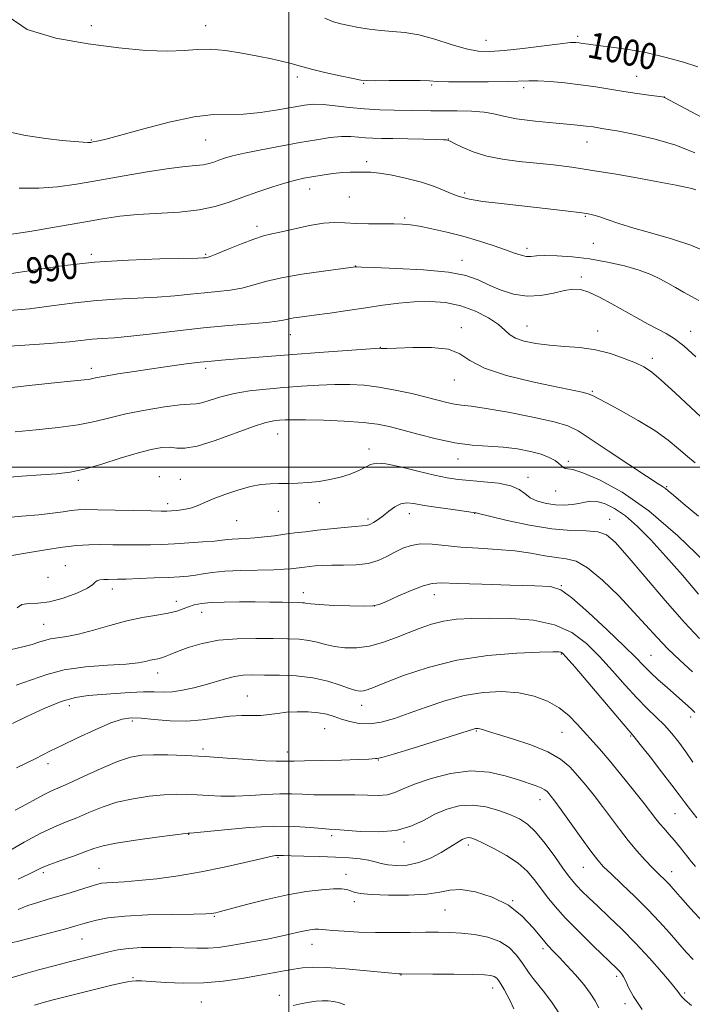
# Model space of a CAD drawing. Extents: x 2144800 to 2147700, y 287300 to 290200.
# Drawn here: x 2145417 to 2145624, y 289335 to 289637 of the extents above; entities that cross this region are included whole.
import ezdxf

# ---------------------------------------------------------------- set-up
doc = ezdxf.new("R2010")
doc.units = 0
doc.header["$MEASUREMENT"] = 0
for name, color, linetype, lineweight in [('CONTOUR INDEX', 41, 'Continuous', 13), ('CONTOUR INDEX LABEL', 244, 'Continuous', 0), ('CONTOUR INTERMEDIATE', 44, 'Continuous', 0), ('GRID LINE', 7, 'Continuous', 0), ('SPOT ELEVATION DTM', 2, 'Continuous', 13)]:
    doc.layers.add(name, color=color, linetype=linetype, lineweight=lineweight)
doc.styles.add('Style-WORKING', font='WORKING.shx')

msp = doc.modelspace()

# ---------------------------------------------------------------- linework, layer by layer
at = {"layer": 'CONTOUR INDEX', "flags": 128}
for points, elevation in [([(2145510.965, 289637.573), (2145513.619, 289636.473), (2145515.932, 289635.794), (2145518.374, 289635.277), (2145521.306, 289634.72), (2145524.632, 289634.175), (2145528.148, 289633.755), (2145531.721, 289633.499), (2145535.531, 289633.161), (2145539.83, 289632.42), (2145544.727, 289631.088), (2145549.752, 289629.513), (2145554.293, 289628.174), (2145557.995, 289627.451), (2145561.56, 289627.321), (2145565.949, 289627.66), (2145571.731, 289628.326), (2145583.103, 289629.741), (2145586.292, 289630.072), (2145587.958, 289630.138), (2145588.959, 289630.039), (2145590.079, 289629.858), (2145591.834, 289629.592), (2145594.666, 289629.217), (2145598.864, 289628.699), (2145604.089, 289627.965), (2145609.844, 289626.931), (2145615.633, 289625.567), (2145620.958, 289624.074), (2145625.321, 289622.704)], 1000), ([(2145414.306, 289559.246), (2145421.566, 289560.366), (2145430.413, 289561.65), (2145440.362, 289562.766), (2145450.771, 289563.464), (2145460.384, 289563.817), (2145472.016, 289564.073), (2145473.823, 289564.14), (2145474.411, 289564.185), (2145474.871, 289564.259), (2145475.854, 289564.57), (2145477.906, 289565.365), (2145481.322, 289566.773), (2145485.413, 289568.444), (2145489.243, 289569.911), (2145492.169, 289570.841), (2145494.723, 289571.452), (2145497.729, 289572.097), (2145501.748, 289573.019), (2145506.279, 289574.007), (2145510.56, 289574.74), (2145514.055, 289574.988), (2145517.15, 289574.898), (2145520.457, 289574.707), (2145524.379, 289574.606), (2145532.104, 289574.56), (2145534.843, 289574.481), (2145537.227, 289574.26), (2145540.024, 289573.81), (2145543.807, 289573.066), (2145548.359, 289572.045), (2145553.27, 289570.789), (2145558.139, 289569.358), (2145562.617, 289567.905), (2145566.363, 289566.602), (2145569.144, 289565.596), (2145571.159, 289564.923), (2145572.711, 289564.591), (2145574.136, 289564.576), (2145575.889, 289564.723), (2145578.458, 289564.844), (2145582.188, 289564.774), (2145586.862, 289564.445), (2145592.124, 289563.813), (2145597.598, 289562.858), (2145602.836, 289561.673), (2145607.372, 289560.376), (2145610.888, 289559.062), (2145613.654, 289557.74), (2145616.086, 289556.394), (2145618.521, 289555.021), (2145620.967, 289553.657), (2145625.682, 289551.066)], 990), ([(2145411.835, 289496.698), (2145418.066, 289497.257), (2145423.921, 289497.608), (2145428.694, 289497.938), (2145432.901, 289498.47), (2145437.364, 289499.438), (2145442.645, 289500.965), (2145448.264, 289502.739), (2145453.481, 289504.34), (2145457.713, 289505.428), (2145461.002, 289505.987), (2145463.543, 289506.084), (2145465.651, 289505.865), (2145468.113, 289505.809), (2145471.834, 289506.477), (2145477.329, 289508.21), (2145489.124, 289512.477), (2145492.935, 289513.667), (2145495.351, 289514.187), (2145497.078, 289514.37), (2145498.817, 289514.486), (2145501.255, 289514.553), (2145505.072, 289514.525), (2145510.623, 289514.365), (2145516.942, 289514.083), (2145522.738, 289513.695), (2145527.107, 289513.198), (2145530.705, 289512.498), (2145534.575, 289511.479), (2145539.487, 289510.104), (2145545.108, 289508.646), (2145550.827, 289507.462), (2145556.154, 289506.795), (2145565.7, 289506.134), (2145570.074, 289505.597), (2145574.024, 289504.849), (2145577.32, 289503.957), (2145579.795, 289502.99), (2145581.548, 289502.024), (2145582.744, 289501.138), (2145584.134, 289499.873), (2145584.676, 289499.599), (2145585.434, 289499.535), (2145587.015, 289499.266), (2145590.108, 289498.283), (2145595.218, 289496.103), (2145602.087, 289492.338), (2145610.273, 289486.628), (2145619.179, 289478.981), (2145627.6, 289470.882)], 980), ([(2145416.377, 289433.177), (2145421.054, 289434.869), (2145425.725, 289436.53), (2145431.118, 289437.897), (2145437.628, 289438.784), (2145444.348, 289439.317), (2145450.038, 289439.701), (2145453.791, 289440.098), (2145456.006, 289440.495), (2145457.414, 289440.836), (2145458.623, 289441.088), (2145459.773, 289441.311), (2145460.884, 289441.586), (2145462.036, 289441.995), (2145463.549, 289442.615), (2145465.805, 289443.526), (2145469.095, 289444.737), (2145473.356, 289445.995), (2145478.436, 289446.977), (2145484.113, 289447.453), (2145489.884, 289447.548), (2145495.179, 289447.478), (2145499.557, 289447.405), (2145503.112, 289447.264), (2145506.07, 289446.936), (2145508.67, 289446.353), (2145511.198, 289445.653), (2145513.952, 289445.025), (2145517.162, 289444.648), (2145520.771, 289444.655), (2145524.653, 289445.17), (2145528.677, 289446.25), (2145532.697, 289447.701), (2145536.563, 289449.262), (2145540.183, 289450.704), (2145543.705, 289451.92), (2145547.339, 289452.834), (2145551.307, 289453.397), (2145555.901, 289453.672), (2145561.432, 289453.752), (2145568.009, 289453.654), (2145574.96, 289453.1), (2145581.414, 289451.735), (2145586.727, 289449.309), (2145591.153, 289445.974), (2145595.174, 289441.984), (2145599.16, 289437.62), (2145603.04, 289433.267), (2145606.636, 289429.332), (2145609.809, 289426.108), (2145612.597, 289423.41), (2145615.081, 289420.934), (2145617.346, 289418.415), (2145619.491, 289415.741), (2145621.621, 289412.839), (2145623.816, 289409.676)], 970), ([(2145417.021, 289373.788), (2145420.27, 289375.347), (2145422.507, 289376.464), (2145424.379, 289377.347), (2145426.712, 289378.29), (2145430.066, 289379.501), (2145433.914, 289380.848), (2145437.457, 289382.115), (2145440.222, 289383.143), (2145443.037, 289384.012), (2145447.052, 289384.859), (2145452.941, 289385.773), (2145459.457, 289386.647), (2145469.09, 289387.829), (2145469.577, 289387.856), (2145470.864, 289387.977), (2145480.196, 289388.921), (2145487.742, 289389.571), (2145495.317, 289389.981), (2145501.661, 289389.957), (2145506.552, 289389.653), (2145510.031, 289389.309), (2145512.32, 289389.104), (2145514.367, 289388.965), (2145521.881, 289388.419), (2145527.418, 289388.272), (2145532.852, 289388.71), (2145537.375, 289389.988), (2145541.183, 289391.794), (2145544.726, 289393.674), (2145548.374, 289395.22), (2145552.206, 289396.209), (2145556.225, 289396.461), (2145560.374, 289395.891), (2145564.371, 289394.777), (2145567.874, 289393.488), (2145570.675, 289392.245), (2145573.101, 289390.677), (2145575.611, 289388.264), (2145578.507, 289384.725), (2145581.458, 289380.73), (2145583.974, 289377.186), (2145585.721, 289374.758), (2145586.99, 289373.131), (2145588.224, 289371.749), (2145589.812, 289370.128), (2145591.919, 289368.078), (2145594.653, 289365.486), (2145598.066, 289362.27), (2145601.994, 289358.478), (2145606.216, 289354.192), (2145610.465, 289349.594), (2145614.283, 289345.26), (2145617.166, 289341.868), (2145618.782, 289339.881), (2145619.506, 289338.917), (2145619.89, 289338.381), (2145620.442, 289337.74), (2145621.496, 289336.706), (2145623.348, 289335.054)], 960), ([(2145501.319, 289335.109), (2145504.012, 289335.676), (2145506.293, 289336.104), (2145508.296, 289336.386), (2145510.158, 289336.517), (2145511.987, 289336.488), (2145513.78, 289336.284), (2145515.504, 289335.887), (2145517.166, 289335.282)], 950)]:
    msp.add_lwpolyline(points, dxfattribs=dict(at, elevation=elevation))
at = {"layer": 'CONTOUR INTERMEDIATE', "flags": 128}
for points, elevation in [([(2145413.641, 289638.33), (2145419.699, 289634.145), (2145428.53, 289631.458), (2145438.4, 289629.72), (2145447.796, 289628.482), (2145456.077, 289627.698), (2145462.82, 289627.422), (2145467.834, 289627.632), (2145471.853, 289627.996), (2145475.84, 289628.11), (2145480.508, 289627.679), (2145485.555, 289626.857), (2145490.428, 289625.911), (2145494.653, 289625.06), (2145498.081, 289624.338), (2145500.642, 289623.729), (2145502.432, 289623.202), (2145504.205, 289622.642), (2145506.881, 289621.915), (2145511.014, 289620.95), (2145515.696, 289619.927), (2145519.652, 289619.086), (2145522.053, 289618.607), (2145523.848, 289618.423), (2145526.43, 289618.402), (2145530.722, 289618.43), (2145535.78, 289618.451), (2145540.19, 289618.424), (2145543.038, 289618.327), (2145545.402, 289618.198), (2145548.863, 289618.095), (2145554.453, 289618.062), (2145561.021, 289618.096), (2145566.871, 289618.186), (2145573.528, 289618.389), (2145576.309, 289618.355), (2145580.075, 289618.141), (2145584.607, 289617.748), (2145589.395, 289617.195), (2145594.021, 289616.509), (2145602.696, 289615.053), (2145606.763, 289614.443), (2145610.31, 289613.966), (2145614.376, 289613.453), (2145614.96, 289613.364), (2145615.157, 289613.294), (2145636.439, 289601.933)], 998), ([(2145412.188, 289603.102), (2145419.206, 289601.665), (2145425.461, 289600.724), (2145430.499, 289600.112), (2145434.277, 289599.745), (2145436.857, 289599.557), (2145438.371, 289599.491), (2145439.245, 289599.522), (2145439.98, 289599.634), (2145441.138, 289599.858), (2145443.527, 289600.43), (2145448.018, 289601.631), (2145455.045, 289603.582), (2145463.286, 289605.735), (2145470.979, 289607.382), (2145476.841, 289608.031), (2145486.03, 289608.126), (2145491.229, 289608.643), (2145496.585, 289609.474), (2145501.272, 289610.313), (2145504.737, 289610.902), (2145507.527, 289611.177), (2145510.463, 289611.122), (2145514.173, 289610.755), (2145518.517, 289610.236), (2145523.165, 289609.762), (2145527.812, 289609.483), (2145532.257, 289609.359), (2145543.447, 289609.206), (2145547.226, 289609.172), (2145551.536, 289609.149), (2145555.93, 289609.049), (2145559.793, 289608.765), (2145562.794, 289608.226), (2145565.746, 289607.515), (2145569.748, 289606.749), (2145575.47, 289606.034), (2145581.862, 289605.408), (2145587.443, 289604.895), (2145591.106, 289604.511), (2145593.231, 289604.229), (2145595.865, 289603.815), (2145597.809, 289603.499), (2145601.083, 289602.915), (2145606.106, 289601.936), (2145612.239, 289600.518), (2145618.58, 289598.636), (2145624.432, 289596.284)], 996), ([(2145417.312, 289585.527), (2145423.301, 289585.513), (2145429.004, 289585.935), (2145434.832, 289586.747), (2145441.363, 289587.865), (2145448.891, 289589.177), (2145456.571, 289590.468), (2145463.271, 289591.493), (2145468.14, 289592.088), (2145471.443, 289592.397), (2145473.725, 289592.644), (2145475.479, 289593.008), (2145476.986, 289593.489), (2145478.478, 289594.043), (2145480.227, 289594.646), (2145482.686, 289595.345), (2145486.349, 289596.208), (2145491.481, 289597.264), (2145497.428, 289598.402), (2145503.307, 289599.472), (2145508.398, 289600.344), (2145512.634, 289600.961), (2145516.112, 289601.284), (2145518.949, 289601.304), (2145521.34, 289601.138), (2145523.502, 289600.934), (2145525.69, 289600.805), (2145528.312, 289600.736), (2145531.814, 289600.675), (2145536.387, 289600.584), (2145541.19, 289600.476), (2145545.126, 289600.377), (2145547.386, 289600.303), (2145548.327, 289600.251), (2145548.594, 289600.207), (2145548.792, 289600.13), (2145549.361, 289599.852), (2145550.698, 289599.176), (2145553.103, 289597.996), (2145556.489, 289596.574), (2145560.672, 289595.264), (2145565.457, 289594.331), (2145570.604, 289593.69), (2145575.862, 289593.167), (2145581.101, 289592.603), (2145586.662, 289591.893), (2145593.006, 289590.946), (2145600.327, 289589.726), (2145607.757, 289588.416), (2145614.16, 289587.252), (2145618.682, 289586.41), (2145621.596, 289585.824), (2145623.453, 289585.368), (2145624.758, 289584.929)], 994), ([(2145413.579, 289571.168), (2145420.542, 289572.25), (2145428.712, 289573.637), (2145436.507, 289575.004), (2145442.781, 289576.086), (2145448.126, 289576.871), (2145453.569, 289577.409), (2145466.387, 289578.17), (2145472.426, 289578.797), (2145477.368, 289579.822), (2145481.616, 289581.177), (2145485.819, 289582.74), (2145490.417, 289584.376), (2145495.019, 289585.909), (2145499.024, 289587.153), (2145502.039, 289587.984), (2145504.501, 289588.53), (2145507.052, 289588.986), (2145510.143, 289589.491), (2145513.45, 289589.974), (2145516.458, 289590.311), (2145518.779, 289590.42), (2145520.53, 289590.391), (2145521.955, 289590.357), (2145523.336, 289590.397), (2145525.116, 289590.377), (2145527.776, 289590.112), (2145531.603, 289589.462), (2145536.115, 289588.482), (2145540.636, 289587.274), (2145544.593, 289585.954), (2145547.823, 289584.697), (2145550.262, 289583.69), (2145551.91, 289583.065), (2145553.007, 289582.716), (2145554.812, 289582.22), (2145556.461, 289581.88), (2145559.444, 289581.434), (2145564.142, 289580.868), (2145575.854, 289579.579), (2145581.187, 289578.975), (2145585.624, 289578.448), (2145588.998, 289578.024), (2145591.285, 289577.696), (2145593.034, 289577.33), (2145594.935, 289576.756), (2145597.577, 289575.85), (2145601.144, 289574.655), (2145605.715, 289573.257), (2145611.257, 289571.717), (2145617.282, 289569.993), (2145623.191, 289568.022), (2145628.45, 289565.804)], 992), ([(2145413.139, 289547.9), (2145420.415, 289548.566), (2145427.154, 289549.406), (2145433.573, 289550.27), (2145440.028, 289550.988), (2145446.744, 289551.444), (2145453.422, 289551.743), (2145459.632, 289552.048), (2145465.055, 289552.475), (2145469.808, 289552.972), (2145474.12, 289553.439), (2145478.177, 289553.823), (2145481.998, 289554.24), (2145485.559, 289554.849), (2145488.956, 289555.758), (2145492.759, 289556.874), (2145497.654, 289558.05), (2145503.963, 289559.153), (2145510.55, 289560.087), (2145520.438, 289561.337), (2145520.761, 289561.349), (2145522.258, 289561.315), (2145526.112, 289561.189), (2145532.959, 289560.924), (2145541.243, 289560.458), (2145548.857, 289559.727), (2145554.234, 289558.689), (2145557.964, 289557.391), (2145561.174, 289555.902), (2145564.771, 289554.342), (2145568.775, 289553.041), (2145572.983, 289552.377), (2145577.177, 289552.589), (2145581.081, 289553.338), (2145584.407, 289554.142), (2145587.006, 289554.58), (2145589.311, 289554.464), (2145591.896, 289553.663), (2145595.18, 289552.124), (2145598.962, 289550.089), (2145606.637, 289545.759), (2145610.065, 289543.865), (2145613.061, 289542.275), (2145615.617, 289540.962), (2145618.122, 289539.457), (2145621.067, 289537.18), (2145624.743, 289533.793)], 988), ([(2145407.564, 289536.627), (2145417.501, 289537.246), (2145426.525, 289537.887), (2145432.742, 289538.445), (2145439.694, 289539.211), (2145442.717, 289539.424), (2145446.46, 289539.67), (2145451.474, 289540.119), (2145458.094, 289540.877), (2145465.794, 289541.803), (2145473.829, 289542.693), (2145481.483, 289543.387), (2145488.141, 289543.91), (2145493.212, 289544.333), (2145496.354, 289544.714), (2145498.207, 289545.068), (2145499.658, 289545.396), (2145501.493, 289545.712), (2145504.085, 289546.079), (2145507.707, 289546.569), (2145512.485, 289547.23), (2145517.965, 289548.008), (2145523.545, 289548.827), (2145528.756, 289549.605), (2145533.653, 289550.255), (2145538.422, 289550.684), (2145543.207, 289550.792), (2145547.982, 289550.433), (2145552.677, 289549.449), (2145557.173, 289547.778), (2145561.138, 289545.728), (2145564.192, 289543.704), (2145566.15, 289542.023), (2145567.615, 289540.675), (2145569.387, 289539.566), (2145572.092, 289538.624), (2145575.659, 289537.866), (2145579.841, 289537.334), (2145584.406, 289537.013), (2145589.17, 289536.664), (2145593.962, 289535.993), (2145598.588, 289534.81), (2145602.765, 289533.344), (2145606.189, 289531.926), (2145608.747, 289530.719), (2145611.108, 289529.207), (2145614.135, 289526.701), (2145618.389, 289522.802), (2145623.232, 289518.26), (2145627.725, 289514.114)], 986), ([(2145409.697, 289523.85), (2145420.354, 289525.037), (2145429.016, 289525.916), (2145437.248, 289526.729), (2145438.655, 289526.912), (2145439.715, 289527.123), (2145441.154, 289527.434), (2145443.61, 289527.904), (2145447.519, 289528.566), (2145452.507, 289529.355), (2145457.999, 289530.183), (2145463.459, 289530.966), (2145468.508, 289531.647), (2145472.806, 289532.176), (2145476.208, 289532.528), (2145479.332, 289532.787), (2145482.989, 289533.061), (2145501.189, 289534.486), (2145509.276, 289535.1), (2145526.448, 289536.36), (2145527.797, 289536.432), (2145528.201, 289536.402), (2145528.678, 289536.338), (2145530.027, 289536.318), (2145532.99, 289536.422), (2145537.937, 289536.652), (2145543.733, 289536.687), (2145548.874, 289536.127), (2145552.392, 289534.701), (2145555.482, 289532.651), (2145559.882, 289530.348), (2145566.721, 289528.125), (2145574.697, 289526.169), (2145581.907, 289524.632), (2145586.881, 289523.604), (2145589.913, 289522.947), (2145591.735, 289522.463), (2145593.088, 289521.936), (2145594.752, 289521.075), (2145597.515, 289519.57), (2145601.863, 289517.227), (2145607.075, 289514.315), (2145612.127, 289511.218), (2145616.218, 289508.267), (2145619.44, 289505.589), (2145622.112, 289503.256), (2145624.517, 289501.298)], 984), ([(2145416.053, 289510.882), (2145422.542, 289511.454), (2145429.245, 289512.13), (2145435.385, 289512.965), (2145440.457, 289513.99), (2145445.044, 289515.147), (2145450.005, 289516.353), (2145455.862, 289517.512), (2145461.799, 289518.485), (2145466.666, 289519.122), (2145469.683, 289519.355), (2145471.538, 289519.451), (2145473.29, 289519.764), (2145475.801, 289520.535), (2145479.155, 289521.579), (2145483.239, 289522.601), (2145487.93, 289523.371), (2145493.051, 289523.926), (2145498.415, 289524.369), (2145503.834, 289524.776), (2145509.118, 289525.113), (2145514.077, 289525.323), (2145518.614, 289525.344), (2145522.996, 289525.109), (2145527.584, 289524.547), (2145532.586, 289523.635), (2145537.608, 289522.528), (2145542.101, 289521.427), (2145545.66, 289520.502), (2145548.437, 289519.796), (2145550.724, 289519.319), (2145552.922, 289519.034), (2145555.858, 289518.698), (2145560.465, 289518.02), (2145567.22, 289516.815), (2145574.759, 289515.317), (2145581.26, 289513.866), (2145585.494, 289512.637), (2145588.607, 289511.138), (2145592.341, 289508.713), (2145597.875, 289504.998), (2145604.151, 289500.802), (2145609.55, 289497.228), (2145612.866, 289495.091), (2145614.529, 289494.048), (2145615.384, 289493.47), (2145616.248, 289492.75), (2145617.829, 289491.384), (2145620.813, 289488.888), (2145625.571, 289485.024)], 982), ([(2145412.697, 289484.529), (2145418.152, 289485.016), (2145423.35, 289485.433), (2145427.553, 289485.892), (2145430.788, 289486.349), (2145433.272, 289486.72), (2145435.333, 289486.939), (2145437.741, 289487.018), (2145441.375, 289486.985), (2145446.718, 289486.873), (2145457.749, 289486.612), (2145460.865, 289486.558), (2145462.598, 289486.569), (2145463.937, 289486.634), (2145465.662, 289486.758), (2145467.713, 289487.001), (2145469.821, 289487.441), (2145471.826, 289488.137), (2145476.783, 289490.281), (2145480.365, 289491.657), (2145484.353, 289493.006), (2145488.177, 289494.075), (2145491.415, 289494.685), (2145494.227, 289494.937), (2145496.921, 289495.003), (2145499.749, 289495.037), (2145502.756, 289495.117), (2145505.929, 289495.302), (2145509.237, 289495.646), (2145512.569, 289496.18), (2145515.794, 289496.93), (2145518.777, 289497.894), (2145521.375, 289498.955), (2145523.442, 289499.968), (2145525.004, 289500.777), (2145526.777, 289501.186), (2145529.649, 289500.988), (2145534.17, 289500.085), (2145539.532, 289498.802), (2145544.591, 289497.574), (2145548.53, 289496.735), (2145551.854, 289496.224), (2145555.397, 289495.878), (2145559.709, 289495.538), (2145564.203, 289495.061), (2145568.008, 289494.306), (2145570.524, 289493.195), (2145572.248, 289491.896), (2145573.95, 289490.641), (2145576.218, 289489.625), (2145578.915, 289488.901), (2145581.722, 289488.486), (2145584.368, 289488.382), (2145586.762, 289488.537), (2145588.862, 289488.881), (2145590.68, 289489.317), (2145592.444, 289489.618), (2145594.439, 289489.527), (2145596.892, 289488.814), (2145599.805, 289487.357), (2145603.125, 289485.065), (2145606.817, 289481.86), (2145610.933, 289477.732), (2145615.543, 289472.688), (2145620.597, 289466.888), (2145625.56, 289461.099)], 978), ([(2145415.011, 289472.987), (2145419.847, 289473.791), (2145425.359, 289474.723), (2145430.619, 289475.532), (2145434.944, 289476.024), (2145438.623, 289476.241), (2145442.187, 289476.286), (2145446.037, 289476.252), (2145450.037, 289476.197), (2145453.918, 289476.171), (2145457.514, 289476.217), (2145461.07, 289476.339), (2145464.937, 289476.534), (2145469.287, 289476.793), (2145473.599, 289477.084), (2145477.176, 289477.369), (2145479.545, 289477.614), (2145481.135, 289477.81), (2145482.601, 289477.949), (2145484.474, 289478.039), (2145486.796, 289478.137), (2145489.485, 289478.313), (2145492.452, 289478.617), (2145495.576, 289479.011), (2145498.727, 289479.435), (2145501.838, 289479.843), (2145505.092, 289480.245), (2145508.734, 289480.664), (2145512.855, 289481.106), (2145516.932, 289481.518), (2145520.284, 289481.826), (2145522.438, 289481.998), (2145523.743, 289482.159), (2145524.752, 289482.47), (2145525.92, 289483.064), (2145527.314, 289483.953), (2145528.901, 289485.12), (2145530.641, 289486.497), (2145532.458, 289487.81), (2145534.269, 289488.737), (2145536.086, 289489.041), (2145538.307, 289488.831), (2145541.43, 289488.305), (2145545.683, 289487.646), (2145550.235, 289486.996), (2145557.181, 289486.046), (2145557.396, 289485.982), (2145558.518, 289485.689), (2145561.49, 289484.948), (2145566.873, 289483.66), (2145573.692, 289482.203), (2145580.59, 289481.073), (2145586.447, 289480.603), (2145591.104, 289480.469), (2145594.64, 289480.184), (2145597.295, 289479.233), (2145599.95, 289476.998), (2145603.648, 289472.832), (2145609.05, 289466.466), (2145615.309, 289459.124), (2145621.197, 289452.404), (2145625.796, 289447.484)], 976), ([(2145416.698, 289456.914), (2145418.152, 289457.894), (2145420.207, 289458.241), (2145422.998, 289458.356), (2145426.564, 289458.78), (2145430.791, 289459.894), (2145434.956, 289461.421), (2145438.186, 289462.919), (2145439.885, 289464.037), (2145440.579, 289464.777), (2145441.076, 289465.232), (2145442.001, 289465.487), (2145443.259, 289465.604), (2145444.576, 289465.639), (2145447.459, 289465.664), (2145450.087, 289465.73), (2145454.056, 289465.868), (2145458.694, 289466.053), (2145463.071, 289466.247), (2145466.482, 289466.426), (2145469.113, 289466.632), (2145471.372, 289466.92), (2145473.679, 289467.32), (2145476.495, 289467.754), (2145480.29, 289468.121), (2145485.279, 289468.347), (2145495.347, 289468.583), (2145498.566, 289468.724), (2145500.605, 289468.894), (2145504.708, 289469.413), (2145506.239, 289469.589), (2145508.048, 289469.772), (2145510.299, 289469.921), (2145513.168, 289469.987), (2145516.72, 289469.966), (2145520.578, 289470.048), (2145524.253, 289470.47), (2145527.375, 289471.389), (2145530.04, 289472.638), (2145532.463, 289473.974), (2145534.855, 289475.166), (2145537.42, 289476.057), (2145540.359, 289476.504), (2145543.849, 289476.43), (2145552.726, 289475.545), (2145558.118, 289475.174), (2145563.768, 289474.827), (2145569.229, 289474.345), (2145574.13, 289473.64), (2145578.383, 289472.88), (2145581.978, 289472.301), (2145585.007, 289471.961), (2145587.991, 289471.202), (2145591.554, 289469.191), (2145596.093, 289465.402), (2145601.078, 289460.542), (2145605.748, 289455.624), (2145612.839, 289447.812), (2145616.124, 289444.378), (2145619.804, 289440.837), (2145623.661, 289437.256)], 974), ([(2145414.888, 289444.104), (2145418.374, 289444.945), (2145421.224, 289445.685), (2145423.352, 289446.36), (2145425.086, 289446.943), (2145426.855, 289447.391), (2145429.046, 289447.708), (2145431.875, 289448.105), (2145435.511, 289448.839), (2145440.026, 289450.069), (2145445.086, 289451.545), (2145450.255, 289452.915), (2145455.133, 289453.919), (2145459.452, 289454.644), (2145462.977, 289455.268), (2145465.575, 289455.929), (2145467.52, 289456.607), (2145469.186, 289457.241), (2145470.942, 289457.781), (2145473.143, 289458.207), (2145476.142, 289458.509), (2145480.147, 289458.683), (2145484.803, 289458.752), (2145489.616, 289458.746), (2145494.126, 289458.693), (2145498.02, 289458.622), (2145502.96, 289458.517), (2145504.093, 289458.478), (2145504.784, 289458.406), (2145505.452, 289458.276), (2145506.746, 289458.098), (2145509.375, 289457.889), (2145513.699, 289457.673), (2145518.701, 289457.496), (2145523.019, 289457.409), (2145525.721, 289457.489), (2145527.596, 289457.909), (2145529.864, 289458.868), (2145533.371, 289460.441), (2145537.476, 289462.22), (2145541.164, 289463.673), (2145543.863, 289464.403), (2145546.772, 289464.546), (2145551.528, 289464.374), (2145559.11, 289464.12), (2145567.847, 289463.868), (2145575.405, 289463.665), (2145580.158, 289463.417), (2145583.297, 289462.456), (2145586.718, 289459.973), (2145591.766, 289455.525), (2145597.583, 289450.128), (2145602.761, 289445.166), (2145606.274, 289441.669), (2145608.625, 289439.253), (2145610.7, 289437.18), (2145613.174, 289434.883), (2145615.883, 289432.47), (2145620.588, 289428.353), (2145622.253, 289426.878), (2145623.495, 289425.745), (2145624.422, 289424.817)], 972), ([(2145415.245, 289421.452), (2145419.662, 289423.602), (2145424.953, 289426.09), (2145430.151, 289428.216), (2145434.544, 289429.461), (2145438.442, 289430.035), (2145446.836, 289430.656), (2145451.356, 289430.973), (2145455.43, 289431.158), (2145458.69, 289431.144), (2145461.461, 289431.087), (2145464.239, 289431.198), (2145467.401, 289431.637), (2145470.824, 289432.359), (2145474.264, 289433.27), (2145480.543, 289435.187), (2145483.343, 289435.883), (2145485.996, 289436.238), (2145488.89, 289436.339), (2145492.493, 289436.323), (2145497.089, 289436.27), (2145502.248, 289436.047), (2145507.357, 289435.466), (2145511.888, 289434.429), (2145515.649, 289433.207), (2145518.53, 289432.16), (2145520.498, 289431.569), (2145521.818, 289431.387), (2145522.832, 289431.487), (2145523.955, 289431.806), (2145525.892, 289432.54), (2145529.421, 289433.951), (2145535.103, 289436.15), (2145542.628, 289438.66), (2145551.47, 289440.856), (2145560.961, 289442.258), (2145569.872, 289442.986), (2145576.835, 289443.306), (2145580.888, 289443.441), (2145582.696, 289443.455), (2145583.336, 289443.368), (2145583.828, 289443.054), (2145584.99, 289441.814), (2145587.586, 289438.802), (2145604.165, 289419.313), (2145605.795, 289417.372), (2145607.673, 289415.033), (2145610.672, 289411.222), (2145614.228, 289406.664), (2145617.41, 289402.533), (2145619.564, 289399.667), (2145621.119, 289397.564), (2145622.775, 289395.386), (2145625.033, 289392.532)], 968), ([(2145416.426, 289407.905), (2145419.594, 289409.391), (2145422.229, 289410.671), (2145426.916, 289413.055), (2145430.344, 289414.754), (2145435.179, 289417.072), (2145440.587, 289419.565), (2145445.419, 289421.638), (2145448.884, 289422.834), (2145451.628, 289423.254), (2145454.653, 289423.136), (2145458.711, 289422.731), (2145463.526, 289422.324), (2145468.57, 289422.211), (2145473.392, 289422.583), (2145477.851, 289423.204), (2145481.883, 289423.734), (2145485.447, 289423.928), (2145488.589, 289423.925), (2145491.377, 289423.961), (2145493.915, 289424.206), (2145496.45, 289424.573), (2145499.262, 289424.91), (2145502.517, 289425.086), (2145505.917, 289425.054), (2145509.048, 289424.79), (2145511.624, 289424.286), (2145513.863, 289423.605), (2145516.113, 289422.83), (2145518.66, 289422.067), (2145521.548, 289421.52), (2145524.76, 289421.414), (2145528.307, 289421.926), (2145532.298, 289423.015), (2145536.866, 289424.59), (2145542.084, 289426.513), (2145547.768, 289428.459), (2145553.675, 289430.06), (2145559.566, 289431.013), (2145565.239, 289431.282), (2145570.498, 289430.894), (2145575.182, 289429.888), (2145579.273, 289428.331), (2145582.79, 289426.302), (2145585.77, 289423.9), (2145588.333, 289421.315), (2145595.186, 289413.669), (2145598.115, 289410.251), (2145601.753, 289405.829), (2145605.563, 289401.088), (2145608.831, 289396.952), (2145612.49, 289392.218), (2145613.663, 289390.762), (2145614.969, 289389.258), (2145616.476, 289387.557), (2145618.17, 289385.59), (2145620.005, 289383.353), (2145623.384, 289379.139), (2145624.635, 289377.645)], 966), ([(2145416.012, 289394.945), (2145419.564, 289396.797), (2145422.535, 289398.43), (2145424.946, 289399.734), (2145426.945, 289400.693), (2145429.169, 289401.663), (2145432.382, 289403.092), (2145437.045, 289405.25), (2145442.42, 289407.695), (2145447.469, 289409.807), (2145451.455, 289411.112), (2145454.857, 289411.726), (2145458.453, 289411.91), (2145462.881, 289411.884), (2145468.198, 289411.697), (2145474.315, 289411.359), (2145481.001, 289410.897), (2145487.448, 289410.422), (2145492.704, 289410.066), (2145496.084, 289409.918), (2145497.974, 289409.916), (2145499.03, 289409.954), (2145501.562, 289409.948), (2145504.771, 289409.988), (2145510.032, 289410.112), (2145516.111, 289410.286), (2145521.352, 289410.459), (2145524.506, 289410.59), (2145526.519, 289410.703), (2145527.021, 289410.747), (2145528.489, 289411.095), (2145531.988, 289412.102), (2145538.065, 289413.954), (2145545.195, 289416.168), (2145551.335, 289418.095), (2145556.547, 289419.755), (2145557.131, 289419.92), (2145557.551, 289419.983), (2145558.01, 289419.977), (2145558.548, 289419.88), (2145559.308, 289419.652), (2145560.843, 289419.155), (2145563.809, 289418.231), (2145568.546, 289416.777), (2145574.133, 289414.91), (2145579.332, 289412.803), (2145583.212, 289410.584), (2145586.062, 289408.205), (2145588.479, 289405.572), (2145590.95, 289402.619), (2145593.519, 289399.404), (2145596.118, 289396.012), (2145601.294, 289389.05), (2145603.941, 289385.668), (2145606.643, 289382.486), (2145609.225, 289379.647), (2145611.466, 289377.303), (2145613.206, 289375.549), (2145615.56, 289373.226), (2145616.505, 289372.223), (2145617.783, 289370.783), (2145619.869, 289368.39), (2145623.064, 289364.77), (2145626.952, 289360.629)], 964), ([(2145413.916, 289382.284), (2145418.851, 289385.124), (2145423.756, 289387.772), (2145427.891, 289389.73), (2145431.465, 289391.21), (2145434.919, 289392.604), (2145438.633, 289394.197), (2145442.728, 289395.853), (2145447.261, 289397.333), (2145452.198, 289398.443), (2145457.157, 289399.187), (2145461.666, 289399.617), (2145465.402, 289399.789), (2145468.644, 289399.763), (2145471.819, 289399.601), (2145475.289, 289399.377), (2145479.156, 289399.2), (2145483.454, 289399.192), (2145488.14, 289399.42), (2145492.858, 289399.743), (2145497.173, 289399.968), (2145500.81, 289399.956), (2145504.118, 289399.802), (2145507.608, 289399.654), (2145511.639, 289399.621), (2145515.97, 289399.643), (2145520.21, 289399.618), (2145524.03, 289399.499), (2145527.337, 289399.443), (2145530.101, 289399.662), (2145532.428, 289400.322), (2145534.965, 289401.419), (2145538.496, 289402.904), (2145543.539, 289404.644), (2145549.555, 289406.173), (2145555.739, 289406.938), (2145561.401, 289406.575), (2145566.31, 289405.463), (2145570.35, 289404.17), (2145575.72, 289402.391), (2145577.314, 289401.775), (2145578.394, 289401.193), (2145579.14, 289400.596), (2145579.74, 289399.948), (2145580.413, 289399.13), (2145581.507, 289397.685), (2145583.406, 289395.072), (2145589.608, 289386.403), (2145592.567, 289382.33), (2145594.667, 289379.591), (2145596.451, 289377.587), (2145598.722, 289375.368), (2145602.045, 289372.228), (2145606.03, 289368.421), (2145610.05, 289364.443), (2145613.6, 289360.706), (2145616.664, 289357.292), (2145621.759, 289351.447), (2145623.911, 289349.123)], 962), ([(2145417.004, 289364.505), (2145419.985, 289365.675), (2145423.007, 289366.681), (2145426.137, 289367.602), (2145429.457, 289368.56), (2145432.965, 289369.628), (2145439.095, 289371.579), (2145441.032, 289372.173), (2145442.528, 289372.518), (2145444.147, 289372.702), (2145449.563, 289372.987), (2145453.886, 289373.322), (2145459.485, 289373.927), (2145466.028, 289374.823), (2145473.07, 289376.013), (2145480.117, 289377.45), (2145486.472, 289378.893), (2145491.39, 289380.056), (2145494.364, 289380.726), (2145495.856, 289381.002), (2145496.568, 289381.061), (2145497.188, 289381.051), (2145498.356, 289381.006), (2145500.696, 289380.933), (2145504.583, 289380.837), (2145509.391, 289380.706), (2145514.24, 289380.528), (2145518.408, 289380.289), (2145521.784, 289379.972), (2145524.415, 289379.56), (2145526.418, 289379.057), (2145528.211, 289378.544), (2145530.287, 289378.125), (2145533.016, 289377.918), (2145536.275, 289378.097), (2145539.822, 289378.851), (2145543.396, 289380.264), (2145546.677, 289381.997), (2145549.326, 289383.606), (2145552.249, 289385.469), (2145553.048, 289385.931), (2145553.775, 289386.256), (2145554.5, 289386.453), (2145555.241, 289386.501), (2145556.084, 289386.355), (2145557.381, 289385.864), (2145559.552, 289384.85), (2145562.821, 289383.2), (2145566.627, 289381.067), (2145570.214, 289378.67), (2145573.01, 289376.189), (2145575.188, 289373.661), (2145577.106, 289371.085), (2145579.118, 289368.416), (2145581.57, 289365.428), (2145584.804, 289361.852), (2145588.955, 289357.597), (2145593.321, 289353.289), (2145600.559, 289346.299), (2145601.283, 289345.569), (2145601.93, 289344.84), (2145602.593, 289343.885), (2145603.279, 289342.539), (2145604.095, 289340.613), (2145605.56, 289337.816), (2145608.294, 289333.833)], 958), ([(2145414.95, 289354.255), (2145417.446, 289354.924), (2145426.916, 289357.388), (2145431.551, 289358.607), (2145434.689, 289359.464), (2145436.775, 289360.07), (2145438.612, 289360.622), (2145440.969, 289361.265), (2145444.46, 289361.925), (2145449.668, 289362.473), (2145456.778, 289362.813), (2145464.394, 289362.991), (2145470.73, 289363.082), (2145474.465, 289363.155), (2145476.163, 289363.231), (2145476.859, 289363.322), (2145477.537, 289363.472), (2145478.993, 289363.847), (2145486.939, 289365.971), (2145493.138, 289367.54), (2145499.537, 289368.976), (2145505.25, 289369.979), (2145509.99, 289370.557), (2145513.624, 289370.795), (2145516.102, 289370.775), (2145517.723, 289370.564), (2145518.872, 289370.227), (2145520, 289369.829), (2145521.84, 289369.431), (2145525.191, 289369.097), (2145530.479, 289368.893), (2145536.634, 289368.905), (2145542.212, 289369.221), (2145546.201, 289369.845), (2145549.31, 289370.435), (2145552.684, 289370.565), (2145557.146, 289369.875), (2145562.252, 289368.282), (2145567.24, 289365.773), (2145571.482, 289362.448), (2145574.881, 289358.874), (2145577.476, 289355.734), (2145579.379, 289353.493), (2145581.004, 289351.742), (2145582.837, 289349.854), (2145585.216, 289347.369), (2145587.865, 289344.483), (2145590.358, 289341.557), (2145592.354, 289338.886), (2145593.864, 289336.504), (2145594.983, 289334.377)], 956), ([(2145413.417, 289343.182), (2145418.615, 289344.721), (2145423.662, 289346.13), (2145428.387, 289347.379), (2145432.631, 289348.459), (2145439.43, 289350.161), (2145444.765, 289351.538), (2145447.484, 289352.119), (2145450.755, 289352.557), (2145454.831, 289352.809), (2145459.378, 289352.894), (2145463.917, 289352.846), (2145471.792, 289352.599), (2145475.193, 289352.621), (2145478.374, 289352.871), (2145481.588, 289353.327), (2145485.121, 289353.944), (2145489.136, 289354.67), (2145493.292, 289355.447), (2145497.125, 289356.213), (2145500.272, 289356.912), (2145502.783, 289357.508), (2145504.813, 289357.968), (2145506.495, 289358.271), (2145507.881, 289358.43), (2145509.003, 289358.469), (2145509.981, 289358.409), (2145511.283, 289358.269), (2145513.467, 289358.064), (2145516.929, 289357.819), (2145521.429, 289357.589), (2145526.57, 289357.437), (2145531.952, 289357.405), (2145537.186, 289357.452), (2145541.881, 289357.517), (2145545.795, 289357.54), (2145549.284, 289357.466), (2145552.85, 289357.241), (2145556.832, 289356.796), (2145560.908, 289355.995), (2145564.589, 289354.686), (2145567.498, 289352.799), (2145569.681, 289350.606), (2145571.296, 289348.459), (2145573.597, 289344.975), (2145574.805, 289343.317), (2145578.321, 289339.045), (2145580.659, 289335.896), (2145583.299, 289331.899)], 954), ([(2145421.941, 289335.197), (2145425.087, 289336.136), (2145427.726, 289336.852), (2145430.973, 289337.663), (2145445.334, 289341.167), (2145448.499, 289341.924), (2145450.483, 289342.358), (2145451.82, 289342.57), (2145453.058, 289342.642), (2145454.807, 289342.589), (2145462.12, 289342.139), (2145467.688, 289341.948), (2145473.775, 289342.048), (2145479.825, 289342.577), (2145485.527, 289343.391), (2145490.632, 289344.274), (2145498.546, 289345.688), (2145501.531, 289346.21), (2145504.152, 289346.61), (2145507.154, 289346.813), (2145511.407, 289346.727), (2145517.37, 289346.31), (2145523.852, 289345.73), (2145533.684, 289344.778), (2145534.068, 289344.752), (2145534.412, 289344.747), (2145544.08, 289344.707), (2145550.489, 289344.661), (2145556.199, 289344.585), (2145559.891, 289344.464), (2145561.891, 289344.264), (2145562.937, 289343.942), (2145563.668, 289343.447), (2145564.327, 289342.683), (2145565.056, 289341.542), (2145565.952, 289339.983), (2145566.908, 289338.218), (2145567.77, 289336.524), (2145568.954, 289334.007)], 952)]:
    msp.add_lwpolyline(points, dxfattribs=dict(at, elevation=elevation))
at = {"layer": 'GRID LINE', "flags": 128}
for points in [[(2145500, 287500), (2145500, 290000)], [(2147500, 289500), (2145000, 289500)]]:
    msp.add_lwpolyline(points, dxfattribs=at)
at = {"layer": 'SPOT ELEVATION DTM'}
for p in [(2145439.44, 289635.26, 998.4), (2145474.44, 289635.26, 998.62), (2145588.51, 289632.04, 1000.3), (2145560.38, 289630.75, 1000.8), (2145502.54, 289619.53, 997.6), (2145606.58, 289619.79, 998.9), (2145522.91, 289617.6, 997.9), (2145543.74, 289617.06, 997.8), (2145571.94, 289616.32, 997.6), (2145615.01, 289613.44, 998.01), (2145439.44, 289600.26, 996.12), (2145474.44, 289600.26, 995.1), (2145548.81, 289600.53, 994.05), (2145591.32, 289599.6, 995.2), (2145523.78, 289593.65, 992.35), (2145506.35, 289585.27, 991.35), (2145518.48, 289582.8, 991.26), (2145553.83, 289583.99, 992.25), (2145590.82, 289576.81, 991.85), (2145490.15, 289573.79, 990.45), (2145535.51, 289576.31, 990.25), (2145593.31, 289568.55, 991.15), (2145439.44, 289565.26, 990.29), (2145474.44, 289565.26, 990.2), (2145572.94, 289567.04, 990.45), (2145520.36, 289561.65, 988.05), (2145553.06, 289563.34, 988.65), (2145589.58, 289558.29, 988.35), (2145500.41, 289540.65, 985.25), (2145552.8, 289542.7, 984.35), (2145573, 289543.25, 986.85), (2145594.6, 289541.74, 986.65), (2145623.15, 289541.67, 988.65), (2145528.04, 289536.74, 984.05), (2145611.38, 289533.34, 986.45), (2145439.44, 289530.26, 984.48), (2145474.44, 289530.26, 983.58), (2145550.66, 289526.73, 983.25), (2145592.97, 289523.19, 984.15), (2145496.51, 289510.12, 979.15), (2145524.54, 289505.62, 978.55), (2145551.78, 289502.48, 979.35), (2145585.6, 289501.8, 980.35), (2145435.46, 289495.95, 979.65), (2145460.29, 289497.13, 978.55), (2145466.71, 289496.29, 978.85), (2145573.3, 289496.93, 978.45), (2145581.76, 289492.69, 979.15), (2145615.81, 289493.99, 982.15), (2145509.29, 289489.16, 977.55), (2145462.84, 289488.85, 978.45), (2145496.71, 289486.49, 977.35), (2145483.93, 289483.6, 977.15), (2145524.21, 289484.17, 976.35), (2145536.92, 289485.77, 975.35), (2145556.91, 289485.84, 975.95), (2145598.3, 289484.01, 976.65), (2145431.42, 289469.84, 974.85), (2145426.15, 289466.3, 975.65), (2145445.82, 289462.73, 973.45), (2145583.45, 289463.72, 972.05), (2145465.51, 289458.94, 972.55), (2145504.43, 289461.56, 972.55), (2145544.55, 289460.92, 971.35), (2145526.13, 289457.52, 972.05), (2145473.22, 289455.57, 971.35), (2145424.83, 289451.9, 972.95), (2145583.48, 289442.74, 967.85), (2145610.95, 289442.37, 972.95), (2145459.74, 289436.91, 969.35), (2145487.27, 289429.91, 966.85), (2145432.65, 289426.91, 967.35), (2145522.24, 289427.04, 967.35), (2145623.14, 289423.49, 971.55), (2145451.99, 289422.19, 965.65), (2145510.89, 289419.9, 965.05), (2145557.39, 289419.16, 963.85), (2145583.7, 289418.76, 965.05), (2145604.7, 289417.68, 967.85), (2145473.59, 289413.65, 964.35), (2145499.54, 289412.7, 964.55), (2145426.13, 289409.16, 965.55), (2145527.42, 289410.34, 963.95), (2145576.9, 289398.12, 961.35), (2145618.35, 289393.88, 967.05), (2145469.26, 289387.55, 959.95), (2145513.08, 289387.13, 959.64), (2145535.23, 289385.19, 959.65), (2145555.02, 289384.26, 957.55), (2145496.62, 289380.4, 957.85), (2145590.19, 289377.44, 961.15), (2145424.69, 289375.78, 959.65), (2145441.8, 289377.05, 958.85), (2145517.48, 289375.26, 956.65), (2145617.35, 289376.08, 964.65), (2145520.06, 289366.9, 955.55), (2145568.56, 289367.17, 956), (2145477.1, 289362.36, 955.85), (2145547.85, 289364.32, 955.05), (2145436.58, 289355.44, 955.15), (2145507.02, 289353.84, 953.24), (2145577.84, 289352.47, 955.65), (2145534.34, 289344.43, 951.95), (2145452.2, 289343.63, 952.15), (2145600.42, 289344.06, 957.65), (2145497.09, 289338.23, 950.65), (2145562.4, 289340.45, 951.35), (2145621.34, 289338.95, 960.25), (2145473.14, 289336.1, 951.05), (2145602.99, 289335.64, 957.65)]:
    msp.add_point(p, dxfattribs=at)

# ---------------------------------------------------------------- texts
at = {"layer": 'CONTOUR INDEX LABEL', "style": 'Style-WORKING', "width": 0.875}
for s, rotation, p in [('1000', 348.8, (2145591.102, 289625.662, 1000)), ('990', 6.9, (2145419.915, 289556.066, 990))]:
    msp.add_text(s, height=8, rotation=rotation, dxfattribs=at).set_placement(p)

doc.saveas('drawing.dxf')
